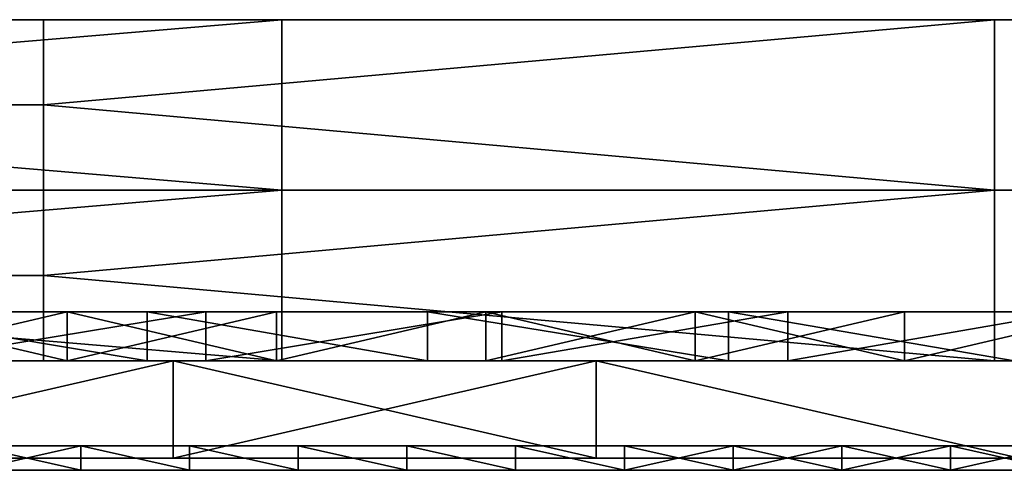
# Model space of a CAD drawing. Units: millimetres. Extents: x -11634 to -10801, y -315 to 610.
# Drawn here: x -11520 to -11479, y -315 to -296 of the extents above; entities that cross this region are included whole.
import ezdxf

# ---------------------------------------------------------------- set-up
doc = ezdxf.new("R2010")
doc.units = ezdxf.units.MM
doc.header["$MEASUREMENT"] = 0
for name, color, linetype in [('Lustro', 192, 'Continuous'), ('Nadruk', 98, 'Continuous'), ('Obudowa', 7, 'Continuous')]:
    doc.layers.add(name, color=color, linetype=linetype)

msp = doc.modelspace()

# ---------------------------------------------------------------- linework, layer by layer
at = {"layer": 'Lustro'}
for points in [[(-11517.818, -310.2, 560.3), (-11517.818, -310.2, 522.8), (-11567.818, -310.2, 522.8), (-11567.818, -310.2, 560.3)], [(-11517.818, -310.2, 522.8), (-11517.818, -310.2, 485.3), (-11567.818, -310.2, 485.3), (-11567.818, -310.2, 522.8)], [(-11517.818, -310.2, 485.3), (-11517.818, -310.2, 447.8), (-11567.818, -310.2, 447.8), (-11567.818, -310.2, 485.3)], [(-11517.818, -310.2, 447.8), (-11517.818, -310.2, 410.3), (-11567.818, -310.2, 410.3), (-11567.818, -310.2, 447.8)], [(-11517.818, -310.2, 410.3), (-11517.818, -310.2, 372.8), (-11567.818, -310.2, 372.8), (-11567.818, -310.2, 410.3)], [(-11517.818, -310.2, 372.8), (-11517.818, -310.2, 335.3), (-11567.818, -310.2, 335.3), (-11567.818, -310.2, 372.8)], [(-11517.818, -310.2, 335.3), (-11517.818, -310.2, 297.8), (-11567.818, -310.2, 297.8), (-11567.818, -310.2, 335.3)], [(-11517.818, -310.2, 297.8), (-11517.818, -310.2, 260.3), (-11567.818, -310.2, 260.3), (-11567.818, -310.2, 297.8)], [(-11517.818, -310.2, 260.3), (-11517.818, -310.2, 222.8), (-11567.818, -310.2, 222.8), (-11567.818, -310.2, 260.3)], [(-11517.818, -310.2, 222.8), (-11517.818, -310.2, 185.3), (-11567.818, -310.2, 185.3), (-11567.818, -310.2, 222.8)], [(-11517.818, -310.2, 185.3), (-11517.818, -310.2, 147.8), (-11567.818, -310.2, 147.8), (-11567.818, -310.2, 185.3)], [(-11517.818, -310.2, 147.8), (-11517.818, -310.2, 110.3), (-11567.818, -310.2, 110.3), (-11567.818, -310.2, 147.8)], [(-11517.818, -310.2, 110.3), (-11517.818, -310.2, 72.8), (-11567.818, -310.2, 72.8), (-11567.818, -310.2, 110.3)], [(-11517.818, -310.2, 72.8), (-11517.818, -310.2, 35.3), (-11567.818, -310.2, 35.3), (-11567.818, -310.2, 72.8)], [(-11567.818, -310.2, 560.3), (-11548.253, -310.2, 597.8), (-11517.818, -310.2, 560.3)], [(-11517.818, -310.2, 35.3), (-11548.253, -310.2, -2.2), (-11567.818, -310.2, 35.3)], [(-11548.253, -310.2, -2.2), (-11517.818, -310.2, 35.3), (-11530.862, -310.2, -2.2)], [(-11530.862, -310.2, 597.8), (-11517.818, -310.2, 560.3), (-11548.253, -310.2, 597.8)], [(-11530.862, -310.2, -2.2), (-11517.818, -310.2, 35.3), (-11513.471, -310.2, -2.2)], [(-11513.471, -310.2, 597.8), (-11517.818, -310.2, 560.3), (-11530.862, -310.2, 597.8)], [(-11513.471, -310.2, -2.2), (-11530.862, -314.2, -2.2), (-11530.862, -310.2, -2.2)], [(-11530.862, -314.2, -2.2), (-11513.471, -310.2, -2.2), (-11513.471, -314.2, -2.2)], [(-11530.862, -310.2, 597.8), (-11530.862, -314.2, 597.8), (-11513.471, -310.2, 597.8)], [(-11513.471, -314.2, 597.8), (-11513.471, -310.2, 597.8), (-11530.862, -314.2, 597.8)], [(-11467.818, -310.2, 560.3), (-11467.818, -310.2, 522.8), (-11517.818, -310.2, 522.8), (-11517.818, -310.2, 560.3)], [(-11467.818, -310.2, 522.8), (-11517.818, -310.2, 485.3), (-11517.818, -310.2, 522.8)], [(-11517.818, -310.2, 485.3), (-11417.818, -310.2, 447.8), (-11517.818, -310.2, 447.8)], [(-11467.818, -310.2, 522.8), (-11417.818, -310.2, 447.8), (-11517.818, -310.2, 485.3)], [(-11517.818, -310.2, 410.3), (-11417.818, -310.2, 372.8), (-11517.818, -310.2, 372.8)], [(-11417.818, -310.2, 447.8), (-11517.818, -310.2, 410.3), (-11517.818, -310.2, 447.8)], [(-11417.818, -310.2, 372.8), (-11517.818, -310.2, 410.3), (-11417.818, -310.2, 447.8)], [(-11517.818, -310.2, 335.3), (-11417.818, -310.2, 297.8), (-11517.818, -310.2, 297.8)], [(-11417.818, -310.2, 372.8), (-11517.818, -310.2, 335.3), (-11517.818, -310.2, 372.8)], [(-11417.818, -310.2, 297.8), (-11517.818, -310.2, 335.3), (-11417.818, -310.2, 372.8)], [(-11517.818, -310.2, 260.3), (-11417.818, -310.2, 222.8), (-11517.818, -310.2, 222.8)], [(-11417.818, -310.2, 297.8), (-11517.818, -310.2, 260.3), (-11517.818, -310.2, 297.8)], [(-11417.818, -310.2, 222.8), (-11517.818, -310.2, 260.3), (-11417.818, -310.2, 297.8)], [(-11517.818, -310.2, 185.3), (-11417.818, -310.2, 147.8), (-11517.818, -310.2, 147.8)], [(-11417.818, -310.2, 222.8), (-11517.818, -310.2, 185.3), (-11517.818, -310.2, 222.8)], [(-11417.818, -310.2, 147.8), (-11517.818, -310.2, 185.3), (-11417.818, -310.2, 222.8)], [(-11517.818, -310.2, 110.3), (-11467.818, -310.2, 72.8), (-11517.818, -310.2, 72.8)], [(-11417.818, -310.2, 147.8), (-11517.818, -310.2, 110.3), (-11517.818, -310.2, 147.8)], [(-11517.818, -310.2, 110.3), (-11417.818, -310.2, 147.8), (-11467.818, -310.2, 72.8)], [(-11467.818, -310.2, 72.8), (-11467.818, -310.2, 35.3), (-11517.818, -310.2, 35.3), (-11517.818, -310.2, 72.8)], [(-11513.471, -310.2, -2.2), (-11517.818, -310.2, 35.3), (-11496.079, -310.2, -2.2)], [(-11496.079, -310.2, 597.8), (-11517.818, -310.2, 560.3), (-11513.471, -310.2, 597.8)], [(-11517.818, -310.2, 560.3), (-11496.079, -310.2, 597.8), (-11467.818, -310.2, 560.3)], [(-11467.818, -310.2, 35.3), (-11496.079, -310.2, -2.2), (-11517.818, -310.2, 35.3)], [(-11496.079, -310.2, -2.2), (-11513.471, -314.2, -2.2), (-11513.471, -310.2, -2.2)], [(-11513.471, -314.2, -2.2), (-11496.079, -310.2, -2.2), (-11496.079, -314.2, -2.2)], [(-11513.471, -310.2, 597.8), (-11496.079, -314.2, 597.8), (-11496.079, -310.2, 597.8)], [(-11496.079, -314.2, 597.8), (-11513.471, -310.2, 597.8), (-11513.471, -314.2, 597.8)], [(-11496.079, -310.2, -2.2), (-11467.818, -310.2, 35.3), (-11478.688, -310.2, -2.2)], [(-11478.688, -310.2, 597.8), (-11467.818, -310.2, 560.3), (-11496.079, -310.2, 597.8)], [(-11478.688, -310.2, -2.2), (-11478.688, -314.2, -2.2), (-11496.079, -310.2, -2.2)], [(-11496.079, -314.2, -2.2), (-11496.079, -310.2, -2.2), (-11478.688, -314.2, -2.2)], [(-11496.079, -310.2, 597.8), (-11478.688, -314.2, 597.8), (-11478.688, -310.2, 597.8)], [(-11478.688, -314.2, 597.8), (-11496.079, -310.2, 597.8), (-11496.079, -314.2, 597.8)], [(-11517.818, -314.2, 560.3), (-11567.818, -314.2, 560.3), (-11567.818, -314.2, 522.8), (-11517.818, -314.2, 522.8)], [(-11517.818, -314.2, 522.8), (-11567.818, -314.2, 522.8), (-11567.818, -314.2, 485.3), (-11517.818, -314.2, 485.3)], [(-11517.818, -314.2, 485.3), (-11567.818, -314.2, 485.3), (-11567.818, -314.2, 447.8), (-11517.818, -314.2, 447.8)], [(-11517.818, -314.2, 447.8), (-11567.818, -314.2, 447.8), (-11567.818, -314.2, 410.3), (-11517.818, -314.2, 410.3)], [(-11517.818, -314.2, 410.3), (-11567.818, -314.2, 410.3), (-11567.818, -314.2, 372.8), (-11517.818, -314.2, 372.8)], [(-11517.818, -314.2, 372.8), (-11567.818, -314.2, 372.8), (-11567.818, -314.2, 335.3), (-11517.818, -314.2, 335.3)], [(-11517.818, -314.2, 335.3), (-11567.818, -314.2, 335.3), (-11567.818, -314.2, 297.8), (-11517.818, -314.2, 297.8)], [(-11517.818, -314.2, 297.8), (-11567.818, -314.2, 297.8), (-11567.818, -314.2, 260.3), (-11517.818, -314.2, 260.3)], [(-11517.818, -314.2, 260.3), (-11567.818, -314.2, 260.3), (-11567.818, -314.2, 222.8), (-11517.818, -314.2, 222.8)], [(-11517.818, -314.2, 222.8), (-11567.818, -314.2, 222.8), (-11567.818, -314.2, 185.3), (-11517.818, -314.2, 185.3)], [(-11517.818, -314.2, 185.3), (-11567.818, -314.2, 185.3), (-11567.818, -314.2, 147.8), (-11517.818, -314.2, 147.8)], [(-11517.818, -314.2, 147.8), (-11567.818, -314.2, 147.8), (-11567.818, -314.2, 110.3), (-11517.818, -314.2, 110.3)], [(-11517.818, -314.2, 110.3), (-11567.818, -314.2, 110.3), (-11567.818, -314.2, 72.8), (-11517.818, -314.2, 72.8)], [(-11517.818, -314.2, 72.8), (-11567.818, -314.2, 72.8), (-11567.818, -314.2, 35.3), (-11517.818, -314.2, 35.3)], [(-11567.818, -314.2, 560.3), (-11517.818, -314.2, 560.3), (-11548.253, -314.2, 597.8)], [(-11517.818, -314.2, 35.3), (-11567.818, -314.2, 35.3), (-11548.253, -314.2, -2.2)], [(-11548.253, -314.2, -2.2), (-11530.862, -314.2, -2.2), (-11517.818, -314.2, 35.3)], [(-11530.862, -314.2, 597.8), (-11548.253, -314.2, 597.8), (-11517.818, -314.2, 560.3)], [(-11530.862, -314.2, -2.2), (-11513.471, -314.2, -2.2), (-11517.818, -314.2, 35.3)], [(-11513.471, -314.2, 597.8), (-11530.862, -314.2, 597.8), (-11517.818, -314.2, 560.3)], [(-11467.818, -314.2, 560.3), (-11517.818, -314.2, 560.3), (-11517.818, -314.2, 522.8), (-11467.818, -314.2, 522.8)], [(-11467.818, -314.2, 522.8), (-11517.818, -314.2, 522.8), (-11517.818, -314.2, 485.3)], [(-11517.818, -314.2, 485.3), (-11517.818, -314.2, 447.8), (-11417.818, -314.2, 447.8)], [(-11467.818, -314.2, 522.8), (-11517.818, -314.2, 485.3), (-11417.818, -314.2, 447.8)], [(-11517.818, -314.2, 410.3), (-11517.818, -314.2, 372.8), (-11417.818, -314.2, 372.8)], [(-11417.818, -314.2, 447.8), (-11517.818, -314.2, 447.8), (-11517.818, -314.2, 410.3)], [(-11417.818, -314.2, 372.8), (-11417.818, -314.2, 447.8), (-11517.818, -314.2, 410.3)], [(-11517.818, -314.2, 335.3), (-11517.818, -314.2, 297.8), (-11417.818, -314.2, 297.8)], [(-11417.818, -314.2, 372.8), (-11517.818, -314.2, 372.8), (-11517.818, -314.2, 335.3)], [(-11417.818, -314.2, 297.8), (-11417.818, -314.2, 372.8), (-11517.818, -314.2, 335.3)], [(-11517.818, -314.2, 260.3), (-11517.818, -314.2, 222.8), (-11417.818, -314.2, 222.8)], [(-11417.818, -314.2, 297.8), (-11517.818, -314.2, 297.8), (-11517.818, -314.2, 260.3)], [(-11417.818, -314.2, 222.8), (-11417.818, -314.2, 297.8), (-11517.818, -314.2, 260.3)], [(-11517.818, -314.2, 185.3), (-11517.818, -314.2, 147.8), (-11417.818, -314.2, 147.8)], [(-11417.818, -314.2, 222.8), (-11517.818, -314.2, 222.8), (-11517.818, -314.2, 185.3)], [(-11417.818, -314.2, 147.8), (-11417.818, -314.2, 222.8), (-11517.818, -314.2, 185.3)], [(-11517.818, -314.2, 110.3), (-11517.818, -314.2, 72.8), (-11467.818, -314.2, 72.8)], [(-11417.818, -314.2, 147.8), (-11517.818, -314.2, 147.8), (-11517.818, -314.2, 110.3)], [(-11517.818, -314.2, 110.3), (-11467.818, -314.2, 72.8), (-11417.818, -314.2, 147.8)], [(-11467.818, -314.2, 72.8), (-11517.818, -314.2, 72.8), (-11517.818, -314.2, 35.3), (-11467.818, -314.2, 35.3)], [(-11513.471, -314.2, -2.2), (-11496.079, -314.2, -2.2), (-11517.818, -314.2, 35.3)], [(-11496.079, -314.2, 597.8), (-11513.471, -314.2, 597.8), (-11517.818, -314.2, 560.3)], [(-11517.818, -314.2, 560.3), (-11467.818, -314.2, 560.3), (-11496.079, -314.2, 597.8)], [(-11467.818, -314.2, 35.3), (-11517.818, -314.2, 35.3), (-11496.079, -314.2, -2.2)], [(-11496.079, -314.2, -2.2), (-11478.688, -314.2, -2.2), (-11467.818, -314.2, 35.3)], [(-11478.688, -314.2, 597.8), (-11496.079, -314.2, 597.8), (-11467.818, -314.2, 560.3)]]:
    msp.add_3dface(points, dxfattribs=at)
at = {"layer": 'Nadruk'}
for points in [[(-11527.318, -313.7, 504.05), (-11520.756, -313.7, 538.425), (-11514.193, -313.7, 504.05)], [(-11514.193, -313.7, 504.05), (-11527.318, -313.7, 435.3), (-11527.318, -313.7, 504.05)], [(-11527.318, -313.7, 435.3), (-11514.193, -313.7, 504.05), (-11501.068, -313.7, 435.3)], [(-11501.068, -313.7, 435.3), (-11527.318, -313.7, 366.55), (-11527.318, -313.7, 435.3)], [(-11527.318, -313.7, 366.55), (-11474.818, -313.7, 297.8), (-11527.318, -313.7, 297.8)], [(-11501.068, -313.7, 435.3), (-11474.818, -313.7, 297.8), (-11527.318, -313.7, 366.55)], [(-11527.318, -313.7, 229.05), (-11501.068, -313.7, 160.3), (-11527.318, -313.7, 160.3)], [(-11474.818, -313.7, 297.8), (-11527.318, -313.7, 229.05), (-11527.318, -313.7, 297.8)], [(-11527.318, -313.7, 229.05), (-11474.818, -313.7, 297.8), (-11501.068, -313.7, 160.3)], [(-11527.318, -313.7, 160.3), (-11514.193, -313.7, 91.55), (-11527.318, -313.7, 91.55)], [(-11501.068, -313.7, 160.3), (-11514.193, -313.7, 91.55), (-11527.318, -313.7, 160.3)], [(-11514.193, -313.7, 91.55), (-11520.756, -313.7, 57.175), (-11527.318, -313.7, 91.55)], [(-11521.733, -313.7, 22.8), (-11520.756, -313.7, 39.987), (-11517.266, -313.7, 22.8)], [(-11517.266, -313.7, 572.8), (-11520.756, -313.7, 555.612), (-11521.733, -313.7, 572.8)], [(-11517.266, -313.7, 22.8), (-11517.266, -314.7, 22.8), (-11521.733, -313.7, 22.8)], [(-11521.733, -314.7, 22.8), (-11521.733, -313.7, 22.8), (-11517.266, -314.7, 22.8)], [(-11521.733, -313.7, 572.8), (-11521.733, -314.7, 572.8), (-11517.266, -313.7, 572.8)], [(-11517.266, -314.7, 572.8), (-11517.266, -313.7, 572.8), (-11521.733, -314.7, 572.8)], [(-11514.193, -313.7, 555.612), (-11514.193, -313.7, 538.425), (-11520.756, -313.7, 538.425), (-11520.756, -313.7, 555.612)], [(-11514.193, -313.7, 504.05), (-11520.756, -313.7, 538.425), (-11514.193, -313.7, 538.425)], [(-11520.756, -313.7, 57.175), (-11514.193, -313.7, 91.55), (-11514.193, -313.7, 57.175)], [(-11514.193, -313.7, 57.175), (-11514.193, -313.7, 39.987), (-11520.756, -313.7, 39.987), (-11520.756, -313.7, 57.175)], [(-11520.756, -313.7, 555.612), (-11517.266, -313.7, 572.8), (-11514.193, -313.7, 555.612)], [(-11514.193, -313.7, 39.987), (-11517.266, -313.7, 22.8), (-11520.756, -313.7, 39.987)], [(-11517.266, -313.7, 22.8), (-11514.193, -313.7, 39.987), (-11512.797, -313.7, 22.8)], [(-11512.797, -313.7, 572.8), (-11514.193, -313.7, 555.612), (-11517.266, -313.7, 572.8)], [(-11512.797, -313.7, 22.8), (-11512.797, -314.7, 22.8), (-11517.266, -313.7, 22.8)], [(-11517.266, -314.7, 22.8), (-11517.266, -313.7, 22.8), (-11512.797, -314.7, 22.8)], [(-11517.266, -313.7, 572.8), (-11512.797, -314.7, 572.8), (-11512.797, -313.7, 572.8)], [(-11512.797, -314.7, 572.8), (-11517.266, -313.7, 572.8), (-11517.266, -314.7, 572.8)], [(-11507.631, -313.7, 555.612), (-11507.631, -313.7, 538.425), (-11514.193, -313.7, 538.425), (-11514.193, -313.7, 555.612)], [(-11507.631, -313.7, 538.425), (-11514.193, -313.7, 504.05), (-11514.193, -313.7, 538.425)], [(-11514.193, -313.7, 504.05), (-11507.631, -313.7, 538.425), (-11501.068, -313.7, 504.05)], [(-11501.068, -313.7, 435.3), (-11514.193, -313.7, 504.05), (-11501.068, -313.7, 504.05)], [(-11514.193, -313.7, 91.55), (-11501.068, -313.7, 160.3), (-11501.068, -313.7, 91.55)], [(-11514.193, -313.7, 91.55), (-11507.631, -313.7, 57.175), (-11514.193, -313.7, 57.175)], [(-11501.068, -313.7, 91.55), (-11507.631, -313.7, 57.175), (-11514.193, -313.7, 91.55)], [(-11507.631, -313.7, 57.175), (-11507.631, -313.7, 39.987), (-11514.193, -313.7, 39.987), (-11514.193, -313.7, 57.175)], [(-11514.193, -313.7, 555.612), (-11512.797, -313.7, 572.8), (-11507.631, -313.7, 555.612)], [(-11507.631, -313.7, 39.987), (-11512.797, -313.7, 22.8), (-11514.193, -313.7, 39.987)], [(-11512.797, -313.7, 22.8), (-11507.631, -313.7, 39.987), (-11508.329, -313.7, 22.8)], [(-11508.329, -313.7, 572.8), (-11507.631, -313.7, 555.612), (-11512.797, -313.7, 572.8)], [(-11508.329, -313.7, 22.8), (-11508.329, -314.7, 22.8), (-11512.797, -313.7, 22.8)], [(-11512.797, -314.7, 22.8), (-11512.797, -313.7, 22.8), (-11508.329, -314.7, 22.8)], [(-11512.797, -313.7, 572.8), (-11508.329, -314.7, 572.8), (-11508.329, -313.7, 572.8)], [(-11508.329, -314.7, 572.8), (-11512.797, -313.7, 572.8), (-11512.797, -314.7, 572.8)], [(-11508.329, -313.7, 22.8), (-11507.631, -313.7, 39.987), (-11503.861, -313.7, 22.8)], [(-11503.861, -313.7, 572.8), (-11507.631, -313.7, 555.612), (-11508.329, -313.7, 572.8)], [(-11503.861, -313.7, 22.8), (-11503.861, -314.7, 22.8), (-11508.329, -313.7, 22.8)], [(-11508.329, -314.7, 22.8), (-11508.329, -313.7, 22.8), (-11503.861, -314.7, 22.8)], [(-11508.329, -313.7, 572.8), (-11503.861, -314.7, 572.8), (-11503.861, -313.7, 572.8)], [(-11503.861, -314.7, 572.8), (-11508.329, -313.7, 572.8), (-11508.329, -314.7, 572.8)], [(-11501.068, -313.7, 555.612), (-11501.068, -313.7, 538.425), (-11507.631, -313.7, 538.425), (-11507.631, -313.7, 555.612)], [(-11501.068, -313.7, 504.05), (-11507.631, -313.7, 538.425), (-11501.068, -313.7, 538.425)], [(-11507.631, -313.7, 57.175), (-11501.068, -313.7, 91.55), (-11501.068, -313.7, 57.175)], [(-11501.068, -313.7, 57.175), (-11501.068, -313.7, 39.987), (-11507.631, -313.7, 39.987), (-11507.631, -313.7, 57.175)], [(-11507.631, -313.7, 555.612), (-11503.861, -313.7, 572.8), (-11501.068, -313.7, 555.612)], [(-11501.068, -313.7, 39.987), (-11503.861, -313.7, 22.8), (-11507.631, -313.7, 39.987)], [(-11503.861, -313.7, 22.8), (-11501.068, -313.7, 39.987), (-11499.394, -313.7, 22.8)], [(-11499.394, -313.7, 572.8), (-11501.068, -313.7, 555.612), (-11503.861, -313.7, 572.8)], [(-11499.394, -313.7, 22.8), (-11499.394, -314.7, 22.8), (-11503.861, -313.7, 22.8)], [(-11503.861, -314.7, 22.8), (-11503.861, -313.7, 22.8), (-11499.394, -314.7, 22.8)], [(-11503.861, -313.7, 572.8), (-11499.394, -314.7, 572.8), (-11499.394, -313.7, 572.8)], [(-11499.394, -314.7, 572.8), (-11503.861, -313.7, 572.8), (-11503.861, -314.7, 572.8)], [(-11494.506, -313.7, 555.612), (-11494.506, -313.7, 538.425), (-11501.068, -313.7, 538.425), (-11501.068, -313.7, 555.612)], [(-11494.506, -313.7, 538.425), (-11501.068, -313.7, 504.05), (-11501.068, -313.7, 538.425)], [(-11501.068, -313.7, 504.05), (-11494.506, -313.7, 538.425), (-11487.943, -313.7, 504.05)], [(-11487.943, -313.7, 504.05), (-11501.068, -313.7, 435.3), (-11501.068, -313.7, 504.05)], [(-11501.068, -313.7, 435.3), (-11487.943, -313.7, 504.05), (-11474.818, -313.7, 435.3)], [(-11474.818, -313.7, 297.8), (-11501.068, -313.7, 435.3), (-11474.818, -313.7, 435.3)], [(-11501.068, -313.7, 160.3), (-11474.818, -313.7, 297.8), (-11474.818, -313.7, 160.3)], [(-11501.068, -313.7, 160.3), (-11487.943, -313.7, 91.55), (-11501.068, -313.7, 91.55)], [(-11474.818, -313.7, 160.3), (-11487.943, -313.7, 91.55), (-11501.068, -313.7, 160.3)], [(-11501.068, -313.7, 91.55), (-11494.506, -313.7, 57.175), (-11501.068, -313.7, 57.175)], [(-11487.943, -313.7, 91.55), (-11494.506, -313.7, 57.175), (-11501.068, -313.7, 91.55)], [(-11494.506, -313.7, 57.175), (-11494.506, -313.7, 39.987), (-11501.068, -313.7, 39.987), (-11501.068, -313.7, 57.175)], [(-11501.068, -313.7, 555.612), (-11499.394, -313.7, 572.8), (-11494.506, -313.7, 555.612)], [(-11494.506, -313.7, 39.987), (-11499.394, -313.7, 22.8), (-11501.068, -313.7, 39.987)], [(-11499.394, -313.7, 22.8), (-11494.506, -313.7, 39.987), (-11494.925, -313.7, 22.8)], [(-11494.925, -313.7, 572.8), (-11494.506, -313.7, 555.612), (-11499.394, -313.7, 572.8)], [(-11494.925, -313.7, 22.8), (-11494.925, -314.7, 22.8), (-11499.394, -313.7, 22.8)], [(-11499.394, -314.7, 22.8), (-11499.394, -313.7, 22.8), (-11494.925, -314.7, 22.8)], [(-11499.394, -313.7, 572.8), (-11494.925, -314.7, 572.8), (-11494.925, -313.7, 572.8)], [(-11494.925, -314.7, 572.8), (-11499.394, -313.7, 572.8), (-11499.394, -314.7, 572.8)], [(-11494.925, -313.7, 22.8), (-11494.506, -313.7, 39.987), (-11490.457, -313.7, 22.8)], [(-11490.457, -313.7, 572.8), (-11494.506, -313.7, 555.612), (-11494.925, -313.7, 572.8)], [(-11490.457, -313.7, 22.8), (-11490.457, -314.7, 22.8), (-11494.925, -313.7, 22.8)], [(-11494.925, -314.7, 22.8), (-11494.925, -313.7, 22.8), (-11490.457, -314.7, 22.8)], [(-11494.925, -313.7, 572.8), (-11494.925, -314.7, 572.8), (-11490.457, -313.7, 572.8)], [(-11490.457, -314.7, 572.8), (-11490.457, -313.7, 572.8), (-11494.925, -314.7, 572.8)], [(-11487.943, -313.7, 555.612), (-11487.943, -313.7, 538.425), (-11494.506, -313.7, 538.425), (-11494.506, -313.7, 555.612)], [(-11487.943, -313.7, 504.05), (-11494.506, -313.7, 538.425), (-11487.943, -313.7, 538.425)], [(-11494.506, -313.7, 57.175), (-11487.943, -313.7, 91.55), (-11487.943, -313.7, 57.175)], [(-11487.943, -313.7, 57.175), (-11487.943, -313.7, 39.987), (-11494.506, -313.7, 39.987), (-11494.506, -313.7, 57.175)], [(-11494.506, -313.7, 555.612), (-11490.457, -313.7, 572.8), (-11487.943, -313.7, 555.612)], [(-11487.943, -313.7, 39.987), (-11490.457, -313.7, 22.8), (-11494.506, -313.7, 39.987)], [(-11490.457, -313.7, 22.8), (-11487.943, -313.7, 39.987), (-11485.989, -313.7, 22.8)], [(-11485.989, -313.7, 572.8), (-11487.943, -313.7, 555.612), (-11490.457, -313.7, 572.8)], [(-11485.989, -313.7, 22.8), (-11485.989, -314.7, 22.8), (-11490.457, -313.7, 22.8)], [(-11490.457, -314.7, 22.8), (-11490.457, -313.7, 22.8), (-11485.989, -314.7, 22.8)], [(-11490.457, -313.7, 572.8), (-11490.457, -314.7, 572.8), (-11485.989, -313.7, 572.8)], [(-11485.989, -314.7, 572.8), (-11485.989, -313.7, 572.8), (-11490.457, -314.7, 572.8)], [(-11481.381, -313.7, 555.612), (-11481.381, -313.7, 538.425), (-11487.943, -313.7, 538.425), (-11487.943, -313.7, 555.612)], [(-11481.381, -313.7, 538.425), (-11487.943, -313.7, 504.05), (-11487.943, -313.7, 538.425)], [(-11487.943, -313.7, 504.05), (-11481.381, -313.7, 538.425), (-11474.818, -313.7, 504.05)], [(-11474.818, -313.7, 435.3), (-11487.943, -313.7, 504.05), (-11474.818, -313.7, 504.05)], [(-11487.943, -313.7, 91.55), (-11474.818, -313.7, 160.3), (-11474.818, -313.7, 91.55)], [(-11487.943, -313.7, 91.55), (-11481.381, -313.7, 57.175), (-11487.943, -313.7, 57.175)], [(-11474.818, -313.7, 91.55), (-11481.381, -313.7, 57.175), (-11487.943, -313.7, 91.55)], [(-11481.381, -313.7, 57.175), (-11481.381, -313.7, 39.987), (-11487.943, -313.7, 39.987), (-11487.943, -313.7, 57.175)], [(-11487.943, -313.7, 555.612), (-11485.989, -313.7, 572.8), (-11481.381, -313.7, 555.612)], [(-11481.381, -313.7, 39.987), (-11485.989, -313.7, 22.8), (-11487.943, -313.7, 39.987)], [(-11485.989, -313.7, 22.8), (-11481.381, -313.7, 39.987), (-11481.521, -313.7, 22.8)], [(-11481.521, -313.7, 572.8), (-11481.381, -313.7, 555.612), (-11485.989, -313.7, 572.8)], [(-11481.521, -313.7, 22.8), (-11481.521, -314.7, 22.8), (-11485.989, -313.7, 22.8)], [(-11485.989, -314.7, 22.8), (-11485.989, -313.7, 22.8), (-11481.521, -314.7, 22.8)], [(-11485.989, -313.7, 572.8), (-11485.989, -314.7, 572.8), (-11481.521, -313.7, 572.8)], [(-11481.521, -314.7, 572.8), (-11481.521, -313.7, 572.8), (-11485.989, -314.7, 572.8)], [(-11481.521, -313.7, 22.8), (-11481.381, -313.7, 39.987), (-11477.053, -313.7, 22.8)], [(-11477.053, -313.7, 572.8), (-11481.381, -313.7, 555.612), (-11481.521, -313.7, 572.8)], [(-11477.053, -313.7, 22.8), (-11477.053, -314.7, 22.8), (-11481.521, -313.7, 22.8)], [(-11481.521, -314.7, 22.8), (-11481.521, -313.7, 22.8), (-11477.053, -314.7, 22.8)], [(-11481.521, -313.7, 572.8), (-11481.521, -314.7, 572.8), (-11477.053, -313.7, 572.8)], [(-11477.053, -314.7, 572.8), (-11477.053, -313.7, 572.8), (-11481.521, -314.7, 572.8)], [(-11474.818, -313.7, 555.612), (-11474.818, -313.7, 538.425), (-11481.381, -313.7, 538.425), (-11481.381, -313.7, 555.612)], [(-11474.818, -313.7, 504.05), (-11481.381, -313.7, 538.425), (-11474.818, -313.7, 538.425)], [(-11481.381, -313.7, 57.175), (-11474.818, -313.7, 91.55), (-11474.818, -313.7, 57.175)], [(-11474.818, -313.7, 57.175), (-11474.818, -313.7, 39.987), (-11481.381, -313.7, 39.987), (-11481.381, -313.7, 57.175)], [(-11481.381, -313.7, 555.612), (-11477.053, -313.7, 572.8), (-11474.818, -313.7, 555.612)], [(-11474.818, -313.7, 39.987), (-11477.053, -313.7, 22.8), (-11481.381, -313.7, 39.987)], [(-11527.318, -314.7, 504.05), (-11514.193, -314.7, 504.05), (-11520.756, -314.7, 538.425)], [(-11514.193, -314.7, 504.05), (-11527.318, -314.7, 504.05), (-11527.318, -314.7, 435.3)], [(-11527.318, -314.7, 435.3), (-11501.068, -314.7, 435.3), (-11514.193, -314.7, 504.05)], [(-11501.068, -314.7, 435.3), (-11527.318, -314.7, 435.3), (-11527.318, -314.7, 366.55)], [(-11527.318, -314.7, 366.55), (-11527.318, -314.7, 297.8), (-11474.818, -314.7, 297.8)], [(-11501.068, -314.7, 435.3), (-11527.318, -314.7, 366.55), (-11474.818, -314.7, 297.8)], [(-11527.318, -314.7, 229.05), (-11527.318, -314.7, 160.3), (-11501.068, -314.7, 160.3)], [(-11474.818, -314.7, 297.8), (-11527.318, -314.7, 297.8), (-11527.318, -314.7, 229.05)], [(-11527.318, -314.7, 229.05), (-11501.068, -314.7, 160.3), (-11474.818, -314.7, 297.8)], [(-11527.318, -314.7, 160.3), (-11527.318, -314.7, 91.55), (-11514.193, -314.7, 91.55)], [(-11501.068, -314.7, 160.3), (-11527.318, -314.7, 160.3), (-11514.193, -314.7, 91.55)], [(-11514.193, -314.7, 91.55), (-11527.318, -314.7, 91.55), (-11520.756, -314.7, 57.175)], [(-11521.733, -314.7, 22.8), (-11517.266, -314.7, 22.8), (-11520.756, -314.7, 39.987)], [(-11517.266, -314.7, 572.8), (-11521.733, -314.7, 572.8), (-11520.756, -314.7, 555.612)], [(-11514.193, -314.7, 555.612), (-11520.756, -314.7, 555.612), (-11520.756, -314.7, 538.425), (-11514.193, -314.7, 538.425)], [(-11514.193, -314.7, 504.05), (-11514.193, -314.7, 538.425), (-11520.756, -314.7, 538.425)], [(-11520.756, -314.7, 57.175), (-11514.193, -314.7, 57.175), (-11514.193, -314.7, 91.55)], [(-11514.193, -314.7, 57.175), (-11520.756, -314.7, 57.175), (-11520.756, -314.7, 39.987), (-11514.193, -314.7, 39.987)], [(-11520.756, -314.7, 555.612), (-11514.193, -314.7, 555.612), (-11517.266, -314.7, 572.8)], [(-11514.193, -314.7, 39.987), (-11520.756, -314.7, 39.987), (-11517.266, -314.7, 22.8)], [(-11517.266, -314.7, 22.8), (-11512.797, -314.7, 22.8), (-11514.193, -314.7, 39.987)], [(-11512.797, -314.7, 572.8), (-11517.266, -314.7, 572.8), (-11514.193, -314.7, 555.612)], [(-11507.631, -314.7, 555.612), (-11514.193, -314.7, 555.612), (-11514.193, -314.7, 538.425), (-11507.631, -314.7, 538.425)], [(-11507.631, -314.7, 538.425), (-11514.193, -314.7, 538.425), (-11514.193, -314.7, 504.05)], [(-11514.193, -314.7, 504.05), (-11501.068, -314.7, 504.05), (-11507.631, -314.7, 538.425)], [(-11501.068, -314.7, 435.3), (-11501.068, -314.7, 504.05), (-11514.193, -314.7, 504.05)], [(-11514.193, -314.7, 91.55), (-11501.068, -314.7, 91.55), (-11501.068, -314.7, 160.3)], [(-11514.193, -314.7, 91.55), (-11514.193, -314.7, 57.175), (-11507.631, -314.7, 57.175)], [(-11501.068, -314.7, 91.55), (-11514.193, -314.7, 91.55), (-11507.631, -314.7, 57.175)], [(-11507.631, -314.7, 57.175), (-11514.193, -314.7, 57.175), (-11514.193, -314.7, 39.987), (-11507.631, -314.7, 39.987)], [(-11514.193, -314.7, 555.612), (-11507.631, -314.7, 555.612), (-11512.797, -314.7, 572.8)], [(-11507.631, -314.7, 39.987), (-11514.193, -314.7, 39.987), (-11512.797, -314.7, 22.8)], [(-11512.797, -314.7, 22.8), (-11508.329, -314.7, 22.8), (-11507.631, -314.7, 39.987)], [(-11508.329, -314.7, 572.8), (-11512.797, -314.7, 572.8), (-11507.631, -314.7, 555.612)], [(-11508.329, -314.7, 22.8), (-11503.861, -314.7, 22.8), (-11507.631, -314.7, 39.987)], [(-11503.861, -314.7, 572.8), (-11508.329, -314.7, 572.8), (-11507.631, -314.7, 555.612)], [(-11501.068, -314.7, 555.612), (-11507.631, -314.7, 555.612), (-11507.631, -314.7, 538.425), (-11501.068, -314.7, 538.425)], [(-11501.068, -314.7, 504.05), (-11501.068, -314.7, 538.425), (-11507.631, -314.7, 538.425)], [(-11507.631, -314.7, 57.175), (-11501.068, -314.7, 57.175), (-11501.068, -314.7, 91.55)], [(-11501.068, -314.7, 57.175), (-11507.631, -314.7, 57.175), (-11507.631, -314.7, 39.987), (-11501.068, -314.7, 39.987)], [(-11507.631, -314.7, 555.612), (-11501.068, -314.7, 555.612), (-11503.861, -314.7, 572.8)], [(-11501.068, -314.7, 39.987), (-11507.631, -314.7, 39.987), (-11503.861, -314.7, 22.8)], [(-11503.861, -314.7, 22.8), (-11499.394, -314.7, 22.8), (-11501.068, -314.7, 39.987)], [(-11499.394, -314.7, 572.8), (-11503.861, -314.7, 572.8), (-11501.068, -314.7, 555.612)], [(-11494.506, -314.7, 555.612), (-11501.068, -314.7, 555.612), (-11501.068, -314.7, 538.425), (-11494.506, -314.7, 538.425)], [(-11494.506, -314.7, 538.425), (-11501.068, -314.7, 538.425), (-11501.068, -314.7, 504.05)], [(-11501.068, -314.7, 504.05), (-11487.943, -314.7, 504.05), (-11494.506, -314.7, 538.425)], [(-11487.943, -314.7, 504.05), (-11501.068, -314.7, 504.05), (-11501.068, -314.7, 435.3)], [(-11501.068, -314.7, 435.3), (-11474.818, -314.7, 435.3), (-11487.943, -314.7, 504.05)], [(-11474.818, -314.7, 297.8), (-11474.818, -314.7, 435.3), (-11501.068, -314.7, 435.3)], [(-11501.068, -314.7, 160.3), (-11474.818, -314.7, 160.3), (-11474.818, -314.7, 297.8)], [(-11501.068, -314.7, 160.3), (-11501.068, -314.7, 91.55), (-11487.943, -314.7, 91.55)], [(-11474.818, -314.7, 160.3), (-11501.068, -314.7, 160.3), (-11487.943, -314.7, 91.55)], [(-11501.068, -314.7, 91.55), (-11501.068, -314.7, 57.175), (-11494.506, -314.7, 57.175)], [(-11487.943, -314.7, 91.55), (-11501.068, -314.7, 91.55), (-11494.506, -314.7, 57.175)], [(-11494.506, -314.7, 57.175), (-11501.068, -314.7, 57.175), (-11501.068, -314.7, 39.987), (-11494.506, -314.7, 39.987)], [(-11501.068, -314.7, 555.612), (-11494.506, -314.7, 555.612), (-11499.394, -314.7, 572.8)], [(-11494.506, -314.7, 39.987), (-11501.068, -314.7, 39.987), (-11499.394, -314.7, 22.8)], [(-11499.394, -314.7, 22.8), (-11494.925, -314.7, 22.8), (-11494.506, -314.7, 39.987)], [(-11494.925, -314.7, 572.8), (-11499.394, -314.7, 572.8), (-11494.506, -314.7, 555.612)], [(-11494.925, -314.7, 22.8), (-11490.457, -314.7, 22.8), (-11494.506, -314.7, 39.987)], [(-11490.457, -314.7, 572.8), (-11494.925, -314.7, 572.8), (-11494.506, -314.7, 555.612)], [(-11487.943, -314.7, 555.612), (-11494.506, -314.7, 555.612), (-11494.506, -314.7, 538.425), (-11487.943, -314.7, 538.425)], [(-11487.943, -314.7, 504.05), (-11487.943, -314.7, 538.425), (-11494.506, -314.7, 538.425)], [(-11494.506, -314.7, 57.175), (-11487.943, -314.7, 57.175), (-11487.943, -314.7, 91.55)], [(-11487.943, -314.7, 57.175), (-11494.506, -314.7, 57.175), (-11494.506, -314.7, 39.987), (-11487.943, -314.7, 39.987)], [(-11494.506, -314.7, 555.612), (-11487.943, -314.7, 555.612), (-11490.457, -314.7, 572.8)], [(-11487.943, -314.7, 39.987), (-11494.506, -314.7, 39.987), (-11490.457, -314.7, 22.8)], [(-11490.457, -314.7, 22.8), (-11485.989, -314.7, 22.8), (-11487.943, -314.7, 39.987)], [(-11485.989, -314.7, 572.8), (-11490.457, -314.7, 572.8), (-11487.943, -314.7, 555.612)], [(-11481.381, -314.7, 555.612), (-11487.943, -314.7, 555.612), (-11487.943, -314.7, 538.425), (-11481.381, -314.7, 538.425)], [(-11481.381, -314.7, 538.425), (-11487.943, -314.7, 538.425), (-11487.943, -314.7, 504.05)], [(-11487.943, -314.7, 504.05), (-11474.818, -314.7, 504.05), (-11481.381, -314.7, 538.425)], [(-11474.818, -314.7, 435.3), (-11474.818, -314.7, 504.05), (-11487.943, -314.7, 504.05)], [(-11487.943, -314.7, 91.55), (-11474.818, -314.7, 91.55), (-11474.818, -314.7, 160.3)], [(-11487.943, -314.7, 91.55), (-11487.943, -314.7, 57.175), (-11481.381, -314.7, 57.175)], [(-11474.818, -314.7, 91.55), (-11487.943, -314.7, 91.55), (-11481.381, -314.7, 57.175)], [(-11481.381, -314.7, 57.175), (-11487.943, -314.7, 57.175), (-11487.943, -314.7, 39.987), (-11481.381, -314.7, 39.987)], [(-11487.943, -314.7, 555.612), (-11481.381, -314.7, 555.612), (-11485.989, -314.7, 572.8)], [(-11481.381, -314.7, 39.987), (-11487.943, -314.7, 39.987), (-11485.989, -314.7, 22.8)], [(-11485.989, -314.7, 22.8), (-11481.521, -314.7, 22.8), (-11481.381, -314.7, 39.987)], [(-11481.521, -314.7, 572.8), (-11485.989, -314.7, 572.8), (-11481.381, -314.7, 555.612)], [(-11481.521, -314.7, 22.8), (-11477.053, -314.7, 22.8), (-11481.381, -314.7, 39.987)], [(-11477.053, -314.7, 572.8), (-11481.521, -314.7, 572.8), (-11481.381, -314.7, 555.612)], [(-11474.818, -314.7, 555.612), (-11481.381, -314.7, 555.612), (-11481.381, -314.7, 538.425), (-11474.818, -314.7, 538.425)], [(-11474.818, -314.7, 504.05), (-11474.818, -314.7, 538.425), (-11481.381, -314.7, 538.425)], [(-11481.381, -314.7, 57.175), (-11474.818, -314.7, 57.175), (-11474.818, -314.7, 91.55)], [(-11474.818, -314.7, 57.175), (-11481.381, -314.7, 57.175), (-11481.381, -314.7, 39.987), (-11474.818, -314.7, 39.987)], [(-11481.381, -314.7, 555.612), (-11474.818, -314.7, 555.612), (-11477.053, -314.7, 572.8)], [(-11474.818, -314.7, 39.987), (-11481.381, -314.7, 39.987), (-11477.053, -314.7, 22.8)]]:
    msp.add_3dface(points, dxfattribs=at)
at = {"layer": 'Obudowa'}
for points in [[(-11359.818, -296.2, 10.8), (-11590.555, -296.2, 10.94), (-11361.475, -296.2, 15.284)], [(-11590.555, -296.2, 584.66), (-11359.818, -296.2, 584.8), (-11588.162, -296.2, 580.316)], [(-11361.475, -296.2, 15.284), (-11590.555, -296.2, 10.94), (-11365.131, -296.2, 19.769)], [(-11372.443, -296.2, 28.737), (-11365.131, -296.2, 19.769), (-11590.555, -296.2, 10.94)], [(-11372.443, -296.2, 28.737), (-11590.555, -296.2, 10.94), (-11577.193, -296.2, 28.737)], [(-11588.162, -296.2, 580.316), (-11359.818, -296.2, 584.8), (-11584.506, -296.2, 575.831)], [(-11577.193, -296.2, 566.862), (-11584.506, -296.2, 575.831), (-11359.818, -296.2, 584.8)], [(-11577.193, -296.2, 28.737), (-11562.568, -296.2, 46.675), (-11372.443, -296.2, 28.737)], [(-11562.568, -296.2, 548.925), (-11577.193, -296.2, 566.862), (-11387.068, -296.2, 548.925)], [(-11372.443, -296.2, 566.862), (-11387.068, -296.2, 548.925), (-11577.193, -296.2, 566.862)], [(-11577.193, -296.2, 566.862), (-11359.818, -296.2, 584.8), (-11372.443, -296.2, 566.862)], [(-11387.068, -296.2, 46.675), (-11372.443, -296.2, 28.737), (-11562.568, -296.2, 46.675)], [(-11416.318, -296.2, 82.55), (-11387.068, -296.2, 46.675), (-11562.568, -296.2, 46.675)], [(-11562.568, -296.2, 46.675), (-11533.318, -296.2, 82.55), (-11416.318, -296.2, 82.55)], [(-11533.318, -296.2, 513.05), (-11562.568, -296.2, 548.925), (-11387.068, -296.2, 548.925)], [(-11508.997, -296.2, 584.8), (-11550.491, -296.2, 584.8), (-11550.491, -299.7, 584.8)], [(-11508.997, -303.2, 584.8), (-11508.997, -296.2, 584.8), (-11550.491, -299.7, 584.8)], [(-11539.986, -296.2, 10.8), (-11518.795, -296.2, 10.8), (-11518.795, -299.7, 10.8), (-11539.986, -299.7, 10.8)], [(-11474.818, -296.2, 154.3), (-11533.318, -296.2, 154.3), (-11533.318, -296.2, 297.8), (-11474.818, -296.2, 297.8)], [(-11474.818, -296.2, 297.8), (-11533.318, -296.2, 297.8), (-11533.318, -296.2, 441.3), (-11474.818, -296.2, 441.3)], [(-11533.318, -296.2, 82.55), (-11533.318, -296.2, 154.3), (-11474.818, -296.2, 154.3)], [(-11474.818, -296.2, 441.3), (-11533.318, -296.2, 441.3), (-11533.318, -296.2, 513.05)], [(-11474.818, -296.2, 154.3), (-11416.318, -296.2, 82.55), (-11533.318, -296.2, 82.55)], [(-11474.818, -296.2, 441.3), (-11533.318, -296.2, 513.05), (-11416.318, -296.2, 513.05)], [(-11387.068, -296.2, 548.925), (-11416.318, -296.2, 513.05), (-11533.318, -296.2, 513.05)], [(-11518.795, -299.7, 10.8), (-11518.795, -296.2, 10.8), (-11479.718, -296.2, 10.8)], [(-11479.718, -296.2, 10.8), (-11479.718, -303.2, 10.8), (-11518.795, -299.7, 10.8)], [(-11469.919, -296.2, 584.8), (-11508.997, -296.2, 584.8), (-11508.997, -303.2, 584.8), (-11469.919, -303.2, 584.8)], [(-11479.718, -296.2, 10.8), (-11440.641, -296.2, 10.8), (-11440.641, -303.2, 10.8), (-11479.718, -303.2, 10.8)], [(-11550.491, -299.7, 584.8), (-11550.491, -303.2, 584.8), (-11508.997, -303.2, 584.8)], [(-11539.986, -299.7, 10.8), (-11518.795, -299.7, 10.8), (-11518.795, -303.2, 10.8), (-11539.986, -303.2, 10.8)], [(-11479.718, -303.2, 10.8), (-11518.795, -303.2, 10.8), (-11518.795, -299.7, 10.8)], [(-11508.997, -303.2, 584.8), (-11550.491, -303.2, 584.8), (-11550.491, -306.7, 584.8)], [(-11508.997, -310.2, 584.8), (-11508.997, -303.2, 584.8), (-11550.491, -306.7, 584.8)], [(-11539.986, -303.2, 10.8), (-11518.795, -303.2, 10.8), (-11518.795, -306.7, 10.8), (-11539.986, -306.7, 10.8)], [(-11518.795, -306.7, 10.8), (-11518.795, -303.2, 10.8), (-11479.718, -303.2, 10.8)], [(-11479.718, -303.2, 10.8), (-11479.718, -310.2, 10.8), (-11518.795, -306.7, 10.8)], [(-11469.919, -303.2, 584.8), (-11508.997, -303.2, 584.8), (-11508.997, -310.2, 584.8), (-11469.919, -310.2, 584.8)], [(-11479.718, -303.2, 10.8), (-11440.641, -303.2, 10.8), (-11440.641, -310.2, 10.8), (-11479.718, -310.2, 10.8)], [(-11550.491, -306.7, 584.8), (-11550.491, -310.2, 584.8), (-11508.997, -310.2, 584.8)], [(-11539.986, -306.7, 10.8), (-11518.795, -306.7, 10.8), (-11518.795, -310.2, 10.8), (-11539.986, -310.2, 10.8)], [(-11479.718, -310.2, 10.8), (-11518.795, -310.2, 10.8), (-11518.795, -306.7, 10.8)], [(-11514.533, -310.2, 10.8), (-11526.578, -308.2, 10.8), (-11526.578, -310.2, 10.8)], [(-11526.578, -308.2, 10.8), (-11514.533, -310.2, 10.8), (-11514.533, -308.2, 10.8)], [(-11517.818, -308.2, -1.2), (-11526.419, -308.2, -1.2), (-11526.578, -308.2, 10.8)], [(-11526.578, -308.2, 10.8), (-11514.533, -308.2, 10.8), (-11517.818, -308.2, -1.2)], [(-11517.818, -310.2, 596.8), (-11526.419, -308.2, 596.8), (-11526.419, -310.2, 596.8)], [(-11526.419, -308.2, 596.8), (-11517.818, -310.2, 596.8), (-11517.818, -308.2, 596.8)], [(-11526.419, -310.2, -1.2), (-11517.818, -308.2, -1.2), (-11517.818, -310.2, -1.2)], [(-11517.818, -308.2, -1.2), (-11526.419, -310.2, -1.2), (-11526.419, -308.2, -1.2)], [(-11526.419, -308.2, 596.8), (-11517.818, -308.2, 596.8), (-11524.352, -308.2, 584.8)], [(-11524.352, -310.2, 584.8), (-11512.125, -308.2, 584.8), (-11512.125, -310.2, 584.8)], [(-11512.125, -308.2, 584.8), (-11524.352, -310.2, 584.8), (-11524.352, -308.2, 584.8)], [(-11512.125, -308.2, 584.8), (-11524.352, -308.2, 584.8), (-11517.818, -308.2, 596.8)], [(-11509.219, -310.2, 596.8), (-11517.818, -308.2, 596.8), (-11517.818, -310.2, 596.8)], [(-11517.818, -308.2, 596.8), (-11509.219, -310.2, 596.8), (-11509.219, -308.2, 596.8)], [(-11517.818, -310.2, -1.2), (-11509.219, -308.2, -1.2), (-11509.219, -310.2, -1.2)], [(-11509.219, -308.2, -1.2), (-11517.818, -310.2, -1.2), (-11517.818, -308.2, -1.2)], [(-11517.818, -308.2, 596.8), (-11509.219, -308.2, 596.8), (-11512.125, -308.2, 584.8)], [(-11509.219, -308.2, -1.2), (-11517.818, -308.2, -1.2), (-11514.533, -308.2, 10.8)], [(-11503.021, -310.2, 10.8), (-11514.533, -308.2, 10.8), (-11514.533, -310.2, 10.8)], [(-11514.533, -308.2, 10.8), (-11503.021, -310.2, 10.8), (-11503.021, -308.2, 10.8)], [(-11514.533, -308.2, 10.8), (-11503.021, -308.2, 10.8), (-11509.219, -308.2, -1.2)], [(-11512.125, -310.2, 584.8), (-11499.956, -308.2, 584.8), (-11499.956, -310.2, 584.8)], [(-11499.956, -308.2, 584.8), (-11512.125, -310.2, 584.8), (-11512.125, -308.2, 584.8)], [(-11499.956, -308.2, 584.8), (-11512.125, -308.2, 584.8), (-11509.219, -308.2, 596.8)], [(-11500.618, -310.2, 596.8), (-11500.618, -308.2, 596.8), (-11509.219, -310.2, 596.8)], [(-11509.219, -308.2, 596.8), (-11509.219, -310.2, 596.8), (-11500.618, -308.2, 596.8)], [(-11509.219, -310.2, -1.2), (-11500.618, -308.2, -1.2), (-11500.618, -310.2, -1.2)], [(-11500.618, -308.2, -1.2), (-11509.219, -310.2, -1.2), (-11509.219, -308.2, -1.2)], [(-11509.219, -308.2, 596.8), (-11500.618, -308.2, 596.8), (-11499.956, -308.2, 584.8)], [(-11500.618, -308.2, -1.2), (-11509.219, -308.2, -1.2), (-11503.021, -308.2, 10.8)], [(-11490.65, -310.2, 10.8), (-11503.021, -308.2, 10.8), (-11503.021, -310.2, 10.8)], [(-11503.021, -308.2, 10.8), (-11490.65, -310.2, 10.8), (-11490.65, -308.2, 10.8)], [(-11503.021, -308.2, 10.8), (-11490.65, -308.2, 10.8), (-11500.618, -308.2, -1.2)], [(-11492.019, -310.2, 596.8), (-11492.019, -308.2, 596.8), (-11500.618, -310.2, 596.8)], [(-11500.618, -308.2, 596.8), (-11500.618, -310.2, 596.8), (-11492.019, -308.2, 596.8)], [(-11500.618, -310.2, -1.2), (-11500.618, -308.2, -1.2), (-11492.019, -310.2, -1.2)], [(-11492.019, -308.2, -1.2), (-11492.019, -310.2, -1.2), (-11500.618, -308.2, -1.2)], [(-11500.618, -308.2, 596.8), (-11492.019, -308.2, 596.8), (-11499.956, -308.2, 584.8)], [(-11492.019, -308.2, -1.2), (-11500.618, -308.2, -1.2), (-11490.65, -308.2, 10.8)], [(-11499.956, -310.2, 584.8), (-11488.211, -308.2, 584.8), (-11488.211, -310.2, 584.8)], [(-11488.211, -308.2, 584.8), (-11499.956, -310.2, 584.8), (-11499.956, -308.2, 584.8)], [(-11488.211, -308.2, 584.8), (-11499.956, -308.2, 584.8), (-11492.019, -308.2, 596.8)], [(-11483.419, -310.2, 596.8), (-11483.419, -308.2, 596.8), (-11492.019, -310.2, 596.8)], [(-11492.019, -308.2, 596.8), (-11492.019, -310.2, 596.8), (-11483.419, -308.2, 596.8)], [(-11492.019, -310.2, -1.2), (-11492.019, -308.2, -1.2), (-11483.419, -310.2, -1.2)], [(-11483.419, -308.2, -1.2), (-11483.419, -310.2, -1.2), (-11492.019, -308.2, -1.2)], [(-11492.019, -308.2, 596.8), (-11483.419, -308.2, 596.8), (-11488.211, -308.2, 584.8)], [(-11483.419, -308.2, -1.2), (-11492.019, -308.2, -1.2), (-11490.65, -308.2, 10.8)], [(-11478.909, -310.2, 10.8), (-11490.65, -308.2, 10.8), (-11490.65, -310.2, 10.8)], [(-11490.65, -308.2, 10.8), (-11478.909, -310.2, 10.8), (-11478.909, -308.2, 10.8)], [(-11490.65, -308.2, 10.8), (-11478.909, -308.2, 10.8), (-11483.419, -308.2, -1.2)], [(-11488.211, -310.2, 584.8), (-11476.598, -308.2, 584.8), (-11476.598, -310.2, 584.8)], [(-11476.598, -308.2, 584.8), (-11488.211, -310.2, 584.8), (-11488.211, -308.2, 584.8)], [(-11476.598, -308.2, 584.8), (-11488.211, -308.2, 584.8), (-11483.419, -308.2, 596.8)], [(-11474.818, -310.2, 596.8), (-11474.818, -308.2, 596.8), (-11483.419, -310.2, 596.8)], [(-11483.419, -308.2, 596.8), (-11483.419, -310.2, 596.8), (-11474.818, -308.2, 596.8)], [(-11483.419, -310.2, -1.2), (-11474.818, -308.2, -1.2), (-11474.818, -310.2, -1.2)], [(-11474.818, -308.2, -1.2), (-11483.419, -310.2, -1.2), (-11483.419, -308.2, -1.2)], [(-11483.419, -308.2, 596.8), (-11474.818, -308.2, 596.8), (-11476.598, -308.2, 584.8)], [(-11474.818, -308.2, -1.2), (-11483.419, -308.2, -1.2), (-11478.909, -308.2, 10.8)], [(-11474.818, -310.2, 584.8), (-11532.318, -310.2, 584.8), (-11493.247, -310.2, 596.8)], [(-11532.318, -310.2, 10.8), (-11474.818, -310.2, 10.8), (-11493.247, -310.2, -1.2)], [(-11530.104, -310.2, 596.8), (-11493.247, -310.2, 596.8), (-11532.318, -310.2, 584.8)], [(-11493.247, -310.2, -1.2), (-11530.104, -310.2, -1.2), (-11532.318, -310.2, 10.8)], [(-11526.578, -310.2, 10.8), (-11517.818, -310.2, -1.2), (-11514.533, -310.2, 10.8)], [(-11517.818, -310.2, -1.2), (-11526.578, -310.2, 10.8), (-11526.419, -310.2, -1.2)], [(-11526.419, -310.2, 596.8), (-11524.352, -310.2, 584.8), (-11517.818, -310.2, 596.8)], [(-11512.125, -310.2, 584.8), (-11517.818, -310.2, 596.8), (-11524.352, -310.2, 584.8)], [(-11517.818, -310.2, 596.8), (-11512.125, -310.2, 584.8), (-11509.219, -310.2, 596.8)], [(-11509.219, -310.2, -1.2), (-11514.533, -310.2, 10.8), (-11517.818, -310.2, -1.2)], [(-11514.533, -310.2, 10.8), (-11509.219, -310.2, -1.2), (-11503.021, -310.2, 10.8)], [(-11499.956, -310.2, 584.8), (-11509.219, -310.2, 596.8), (-11512.125, -310.2, 584.8)], [(-11509.219, -310.2, 596.8), (-11499.956, -310.2, 584.8), (-11500.618, -310.2, 596.8)], [(-11500.618, -310.2, -1.2), (-11503.021, -310.2, 10.8), (-11509.219, -310.2, -1.2)], [(-11503.021, -310.2, 10.8), (-11500.618, -310.2, -1.2), (-11490.65, -310.2, 10.8)], [(-11500.618, -310.2, 596.8), (-11499.956, -310.2, 584.8), (-11492.019, -310.2, 596.8)], [(-11492.019, -310.2, -1.2), (-11490.65, -310.2, 10.8), (-11500.618, -310.2, -1.2)], [(-11488.211, -310.2, 584.8), (-11492.019, -310.2, 596.8), (-11499.956, -310.2, 584.8)], [(-11493.247, -310.2, 596.8), (-11456.39, -310.2, 596.8), (-11474.818, -310.2, 584.8)], [(-11456.39, -310.2, -1.2), (-11493.247, -310.2, -1.2), (-11474.818, -310.2, 10.8)], [(-11492.019, -310.2, 596.8), (-11488.211, -310.2, 584.8), (-11483.419, -310.2, 596.8)], [(-11483.419, -310.2, -1.2), (-11490.65, -310.2, 10.8), (-11492.019, -310.2, -1.2)], [(-11490.65, -310.2, 10.8), (-11483.419, -310.2, -1.2), (-11478.909, -310.2, 10.8)], [(-11476.598, -310.2, 584.8), (-11483.419, -310.2, 596.8), (-11488.211, -310.2, 584.8)], [(-11483.419, -310.2, 596.8), (-11476.598, -310.2, 584.8), (-11474.818, -310.2, 596.8)], [(-11474.818, -310.2, -1.2), (-11478.909, -310.2, 10.8), (-11483.419, -310.2, -1.2)]]:
    msp.add_3dface(points, dxfattribs=at)

doc.saveas('drawing.dxf')
